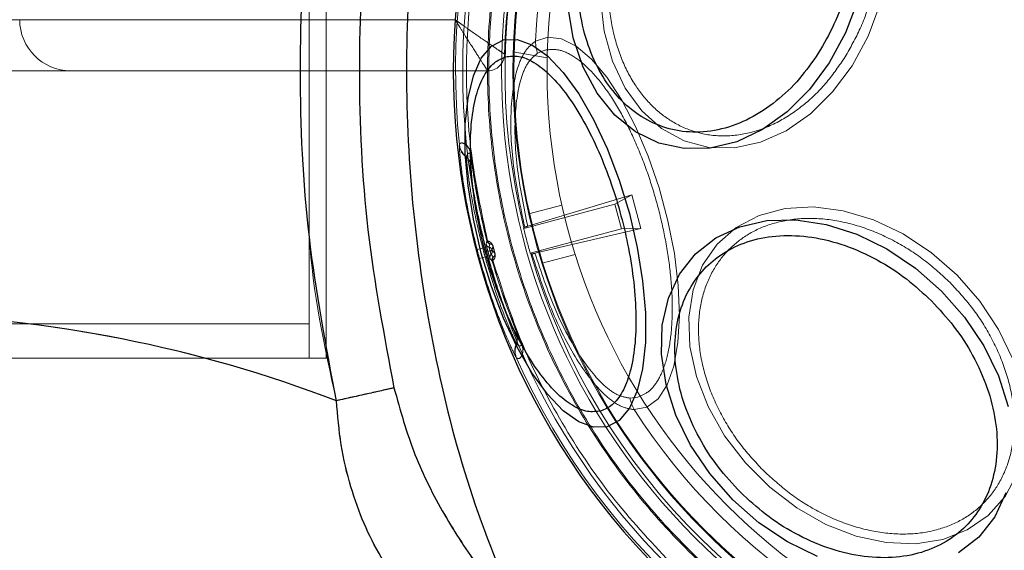
# Model space of a CAD drawing. Units: millimetres. Extents: x 17833 to 24462, y 27689 to 36791.
# Drawn here: x 20554 to 20612, y 30687 to 30718 of the extents above; entities that cross this region are included whole.
import ezdxf

# ---------------------------------------------------------------- set-up
doc = ezdxf.new("R2010")
doc.units = ezdxf.units.MM
doc.header["$LTSCALE"] = 200
doc.linetypes.add('HIDDEN', pattern=[1.905, 1.27, -0.635])
doc.layers.add('OTWORY_MONTAŻOWE', color=1, linetype='Continuous')

msp = doc.modelspace()

# ---------------------------------------------------------------- linework, layer by layer
at = {"color": 7, "linetype": 'HIDDEN', "lineweight": 18}
for p, q in [((20571.218, 30731.822), (20571.218, 30698.122)), ((20572.218, 30731.822), (20572.218, 30698.122)), ((20579.777, 30717.972), (19962.66, 30717.972)), ((20554.239, 30717.972), (20579.777, 30717.972)), ((20583.185, 30716.093), (20585.177, 30715.742)), ((20585.028, 30716.184), (20584.607, 30716.002)), ((20557.239, 30714.972), (20548.23, 30714.972)), ((20581.681, 30714.972), (20557.239, 30714.972)), ((20580.026, 30710.642), (20580.022, 30710.61)), ((20580.447, 30709.929), (20580.444, 30709.897)), ((20580.653, 30709.554), (20580.7, 30709.992)), ((20580.711, 30709.994), (20580.7, 30709.992)), ((20590.139, 30707.705), (20584.032, 30705.86)), ((20589.149, 30707.155), (20590.139, 30707.705)), ((20590.139, 30707.705), (20590.67, 30705.725)), ((20583.795, 30705.72), (20589.149, 30707.155)), ((20586.039, 30707.098), (20584.105, 30706.58)), ((20589.149, 30707.155), (20589.537, 30705.706)), ((20583.812, 30705.77), (20583.854, 30705.801)), ((20589.537, 30705.706), (20584.183, 30704.272)), ((20584.458, 30704.27), (20590.67, 30705.725)), ((20590.67, 30705.725), (20589.537, 30705.706)), ((20581.061, 30704.492), (20581.393, 30704.579)), ((20581.559, 30704.622), (20581.393, 30704.579)), ((20581.617, 30704.931), (20581.591, 30704.81)), ((20581.632, 30704.999), (20581.617, 30704.931)), ((20581.643, 30705.001), (20581.632, 30704.999)), ((20581.681, 30704.995), (20581.643, 30705.001)), ((20581.807, 30704.819), (20581.767, 30704.631)), ((20581.812, 30704.821), (20581.807, 30704.819)), ((20581.832, 30704.822), (20581.812, 30704.821)), ((20581.943, 30704.454), (20581.991, 30704.682)), ((20581.991, 30704.682), (20582.101, 30704.269)), ((20581.201, 30703.968), (20581.532, 30704.059)), ((20581.698, 30704.105), (20581.532, 30704.059)), ((20581.696, 30704.388), (20581.819, 30704.421)), ((20581.699, 30704.376), (20581.823, 30704.409)), ((20581.943, 30704.454), (20581.819, 30704.421)), ((20581.903, 30703.866), (20581.819, 30703.958)), ((20581.882, 30704.202), (20582.011, 30704.058)), ((20582.101, 30704.269), (20581.946, 30704.442)), ((20582.011, 30704.058), (20582.016, 30704.059)), ((20582.016, 30704.059), (20582.033, 30704.068)), ((20584.223, 30704.237), (20584.275, 30704.232)), ((20584.881, 30703.682), (20586.814, 30704.2)), ((20581.903, 30703.866), (20581.949, 30703.815)), ((20581.949, 30703.815), (20581.96, 30703.819)), ((20581.96, 30703.819), (20581.99, 30703.843)), ((19971.218, 30700.122), (20571.218, 30700.122)), ((20583.639, 30699.024), (20583.379, 30699.38)), ((20583.369, 30698.979), (20583.388, 30698.953)), ((20583.649, 30699.029), (20583.639, 30699.024)), ((20542.218, 30698.122), (20571.218, 30698.122)), ((20542.218, 30698.122), (20572.218, 30698.122)), ((20583.361, 30698.151), (20583.38, 30698.125)), ((20590.027, 30695.774), (20590.483, 30695.827))]:
    msp.add_line(p, q, dxfattribs=at)
at = {"color": 7, "linetype": 'HIDDEN', "lineweight": 18, "flags": 128}
for points in [[(20603.054, 30715.274), (20601.914, 30713.738), (20600.61, 30712.451), (20599.185, 30711.456), (20597.684, 30710.784), (20596.154, 30710.457), (20594.646, 30710.484), (20593.208, 30710.867), (20591.886, 30711.591), (20590.722, 30712.634), (20589.755, 30713.963), (20589.014, 30715.534), (20588.524, 30717.297), (20588.301, 30719.195), (20588.351, 30721.168), (20588.673, 30723.152), (20589.258, 30725.083), (20590.085, 30726.899), (20591.129, 30728.542), (20592.355, 30729.959), (20593.725, 30731.105), (20595.194, 30731.942), (20596.716, 30732.443), (20598.241, 30732.594), (20599.72, 30732.388), (20601.105, 30731.832), (20602.353, 30730.945), (20603.423, 30729.754), (20604.281, 30728.299), (20604.899, 30726.625), (20605.257, 30724.787), (20605.344, 30722.843), (20605.157, 30720.857), (20604.701, 30718.892), (20603.993, 30717.01), (20603.054, 30715.274)], [(20584.487, 30716.711), (20585.211, 30716.955), (20586.017, 30716.856), (20586.881, 30716.419), (20587.775, 30715.656), (20588.672, 30714.591), (20589.543, 30713.259), (20590.361, 30711.7), (20591.1, 30709.963), (20591.737, 30708.104), (20592.253, 30706.179), (20592.631, 30704.25), (20592.859, 30702.376), (20592.93, 30700.617), (20592.842, 30699.028), (20592.598, 30697.658), (20592.205, 30696.55), (20591.675, 30695.739), (20591.026, 30695.25), (20590.278, 30695.099)], [(20609.225, 30702.978), (20610.552, 30701.463), (20611.648, 30699.807), (20612.478, 30698.064), (20613.014, 30696.291), (20613.239, 30694.544), (20613.147, 30692.88), (20612.741, 30691.351), (20612.033, 30690.008), (20611.045, 30688.893), (20609.811, 30688.042), (20608.369, 30687.482), (20606.766, 30687.232), (20605.054, 30687.299), (20603.287, 30687.681), (20601.522, 30688.367), (20599.816, 30689.333), (20598.224, 30690.55), (20596.796, 30691.977), (20595.58, 30693.569), (20594.614, 30695.275), (20593.928, 30697.04), (20593.546, 30698.807), (20593.478, 30700.52), (20593.729, 30702.122), (20594.288, 30703.564), (20595.14, 30704.799), (20596.255, 30705.786), (20597.598, 30706.494), (20599.127, 30706.901), (20600.791, 30706.993), (20602.538, 30706.767), (20604.311, 30706.231), (20606.054, 30705.401), (20607.709, 30704.306), (20609.225, 30702.978)], [(20581.696, 30704.388), (20581.696, 30704.387), (20581.697, 30704.385), (20581.697, 30704.384), (20581.698, 30704.382), (20581.698, 30704.38), (20581.699, 30704.379), (20581.699, 30704.377), (20581.699, 30704.376)], [(20581.819, 30704.421), (20581.82, 30704.42), (20581.82, 30704.418), (20581.821, 30704.417), (20581.821, 30704.415), (20581.822, 30704.414), (20581.822, 30704.412), (20581.822, 30704.41), (20581.823, 30704.409)], [(20581.946, 30704.442), (20581.946, 30704.444), (20581.945, 30704.445), (20581.945, 30704.447), (20581.945, 30704.448), (20581.944, 30704.45), (20581.944, 30704.451), (20581.943, 30704.453), (20581.943, 30704.454)]]:
    msp.add_lwpolyline(points, dxfattribs=at)
at = {"color": 7, "linetype": 'Continuous', "lineweight": 25, "flags": 128}
for points in [[(20603.401, 30719.097), (20602.672, 30717.194), (20601.716, 30715.435)], [(20601.716, 30715.435), (20600.563, 30713.873), (20599.246, 30712.557), (20597.808, 30711.526), (20596.29, 30710.811), (20594.74, 30710.434), (20593.203, 30710.407), (20591.728, 30710.731), (20590.359, 30711.395), (20589.137, 30712.379), (20588.099, 30713.654), (20587.278, 30715.181), (20586.698, 30716.913), (20586.376, 30718.798)], [(20588.692, 30694.096), (20587.892, 30694.066), (20587.023, 30694.382), (20586.114, 30695.034), (20585.19, 30696.003), (20584.28, 30697.258), (20583.412, 30698.761), (20582.612, 30700.468), (20581.904, 30702.326), (20581.31, 30704.278), (20580.848, 30706.266), (20580.532, 30708.229), (20580.372, 30710.107), (20580.372, 30711.843), (20580.532, 30713.385), (20580.848, 30714.685), (20581.31, 30715.705), (20581.904, 30716.413), (20582.612, 30716.787), (20583.412, 30716.817), (20584.28, 30716.501), (20585.19, 30715.849), (20586.114, 30714.88), (20587.024, 30713.625), (20587.892, 30712.122), (20588.692, 30710.415), (20589.4, 30708.557), (20589.993, 30706.605), (20590.455, 30704.617), (20590.771, 30702.654), (20590.932, 30700.776), (20590.932, 30699.04), (20590.771, 30697.498), (20590.455, 30696.198), (20589.993, 30695.178), (20589.399, 30694.47), (20588.692, 30694.096)], [(20601.029, 30686.476), (20599.266, 30687.337), (20597.591, 30688.46), (20596.056, 30689.809), (20594.706, 30691.344), (20593.584, 30693.019), (20592.723, 30694.782), (20592.15, 30696.58), (20591.881, 30698.358), (20591.925, 30700.063), (20592.28, 30701.642), (20592.936, 30703.048), (20593.874, 30704.238), (20595.063, 30705.175), (20596.469, 30705.831), (20598.048, 30706.187), (20599.753, 30706.231), (20601.531, 30705.962), (20603.329, 30705.388), (20605.093, 30704.527), (20606.767, 30703.405), (20608.302, 30702.056)], [(20608.302, 30702.056), (20609.652, 30700.52), (20610.774, 30698.846), (20611.635, 30697.082), (20612.209, 30695.284)], [(20612.078, 30690.222), (20611.422, 30688.816), (20610.485, 30687.627), (20609.295, 30686.69)]]:
    msp.add_lwpolyline(points, dxfattribs=at)
at = {"color": 7, "linetype": 'HIDDEN', "lineweight": 18}
for radius in [41, 41, 38.718, 38.05, 38, 36.05]:
    msp.add_circle((20621.218, 30714.972), radius, dxfattribs=at)
at = {"color": 7, "linetype": 'Continuous', "lineweight": 25}
for centre, radius, start, end in [((20621.218, 30714.972), 41.55, 315, 135), ((20621.218, 30714.972), 41.55, 135, 315), ((20545.218, 30623.532), 77.189, 69.05276, 88.51528)]:
    msp.add_arc(centre, radius, start, end, dxfattribs=at)
at = {"color": 7, "linetype": 'HIDDEN', "lineweight": 18}
for centre, radius, start, end in [((20621.218, 30714.972), 41.419, 84.00008, 185.99992), ((20621.218, 30714.972), 38.55, 91.44885, 178.55115), ((20621.218, 30714.972), 38.521, 76.18001, 193.81999), ((20621.218, 30714.972), 70.05, 154.0767, 177.54547), ((20621.218, 30714.972), 36.773, 152.71122, 177.28878), ((20557.239, 30717.972), 3, 180, 270), ((20587.105, 30716.791), 2.619, 181.75831, 197.5429), ((20581.681, 30715.972), 1, 270, 358.55115), ((20581.015, 30710.716), 0.999, 186.09835, 235.0905), ((20581.019, 30710.748), 0.999, 186.05487, 235.04718), ((20580.158, 30709.488), 0.499, 7.66155, 55.09569), ((20621.218, 30714.972), 40.823, 187.00572, 194.13949), ((20621.218, 30714.972), 40.812, 187.00572, 194.14142), ((20621.218, 30714.972), 38.55, 193.88523, 196.11477), ((20621.218, 30714.972), 41.502, 194.62549, 195.37451), ((20621.218, 30714.972), 41.159, 194.62549, 195.37451), ((20621.218, 30714.972), 40.988, 194.62549, 195.37451), ((20581.833, 30704.872), 0.25, 194.40868, 254.70349), ((20581.874, 30705.06), 0.25, 194.1654, 254.46086), ((20581.884, 30705.058), 0.248, 193.49557, 253.09361), ((20581.045, 30708.324), 3.763, 284.5503, 284.70664), ((20582.06, 30704.026), 0.25, 135.29651, 195.59132), ((20582.19, 30703.883), 0.25, 135.53914, 195.8346), ((20582.197, 30703.89), 0.248, 136.90639, 196.50443), ((20580.844, 30708.902), 4.8, 285.18568, 285.30824), ((20621.218, 30714.972), 38.521, 196.18001, 313.81999), ((20621.218, 30714.972), 40.823, 195.86051, 202.99428), ((20621.218, 30714.972), 40.812, 195.85858, 202.99428), ((20545.218, 30623.532), 77.189, 69.05276, 88.51528), ((20582.917, 30699.191), 0.499, 334.90431, 22.33845), ((20584.274, 30698.555), 0.999, 154.9095, 203.90165), ((20584.293, 30698.53), 0.999, 154.95282, 203.94513), ((20621.218, 30714.972), 41.419, 204.00008, 305.99992), ((20592.585, 30696.339), 2.619, 192.4571, 208.24169), ((20621.218, 30714.972), 36.773, 212.71122, 237.28878)]:
    msp.add_arc(centre, radius, start, end, dxfattribs=at)
for centre, start_param, end_param in [((20633.346, 30669.712), 0.82585, 0.826688), ((20609.091, 30760.231), 2.314905, 2.315742)]:
    msp.add_ellipse(centre, major_axis=(-18.191, 67.891), ratio=0.745375, start_param=start_param, end_param=end_param, dxfattribs=at)
for points, knots in [([(20649.179, 30687.012), (20650.352, 30688.277), (20652.7, 30690.81), (20655.555, 30695.15), (20657.856, 30699.795), (20659.522, 30704.708), (20660.534, 30709.795), (20660.873, 30714.972), (20660.534, 30720.148), (20659.522, 30725.235), (20657.854, 30730.147), (20655.561, 30734.799), (20652.679, 30739.112), (20649.258, 30743.011), (20645.359, 30746.432), (20641.046, 30749.314), (20636.393, 30751.607), (20631.482, 30753.276), (20626.394, 30754.288), (20621.218, 30754.626), (20616.042, 30754.288), (20610.955, 30753.275), (20606.042, 30751.609), (20601.397, 30749.308), (20597.057, 30746.454), (20594.524, 30744.105), (20593.258, 30742.932)], [0, 0, 0, 0, 0.041653, 0.083348, 0.125, 0.166652, 0.208348, 0.25, 0.291652, 0.333348, 0.375, 0.416652, 0.458348, 0.5, 0.541652, 0.583348, 0.625, 0.666652, 0.708348, 0.75, 0.791652, 0.833348, 0.875, 0.916652, 0.958346, 1, 1, 1, 1]), ([(20593.31, 30742.88), (20594.485, 30743.974), (20596.87, 30746.197), (20600.994, 30748.981), (20605.167, 30751.125), (20609.255, 30752.654), (20613.145, 30753.675), (20617.146, 30754.3), (20621.218, 30754.509), (20625.291, 30754.301), (20629.292, 30753.675), (20633.182, 30752.654), (20637.268, 30751.124), (20641.448, 30748.986), (20645.547, 30746.178), (20649.196, 30742.949), (20652.425, 30739.301), (20655.233, 30735.202), (20657.371, 30731.022), (20658.901, 30726.935), (20659.921, 30723.045), (20660.547, 30719.044), (20660.756, 30714.972), (20660.547, 30710.899), (20659.922, 30706.898), (20658.901, 30703.009), (20657.372, 30698.921), (20655.228, 30694.747), (20652.444, 30690.623), (20650.221, 30688.238), (20649.127, 30687.063)], [0, 0, 0, 0, 0.038814, 0.078832, 0.119976, 0.152137, 0.184303, 0.21715, 0.25, 0.282846, 0.315697, 0.347858, 0.380024, 0.421165, 0.461183, 0.5, 0.538813, 0.578832, 0.619976, 0.652137, 0.684303, 0.71715, 0.75, 0.782846, 0.815697, 0.847858, 0.880024, 0.921165, 0.961184, 1, 1, 1, 1]), ([(20583.559, 30682.784), (20582.522, 30685.333), (20580.444, 30690.442), (20578.432, 30698.496), (20577.195, 30706.694), (20576.792, 30714.971), (20577.194, 30723.248), (20578.431, 30731.447), (20580.444, 30739.501), (20582.522, 30744.61), (20583.559, 30747.159)], [0, 0, 0, 0, 0.124589, 0.249776, 0.375204, 0.499992, 0.624791, 0.750228, 0.87541, 1, 1, 1, 1]), ([(20593.258, 30742.932), (20592.085, 30741.666), (20589.737, 30739.134), (20586.882, 30734.794), (20584.581, 30730.148), (20582.915, 30725.235), (20581.902, 30720.148), (20581.564, 30714.972), (20581.903, 30709.796), (20582.915, 30704.708), (20584.583, 30699.797), (20586.876, 30695.144), (20589.758, 30690.831), (20593.179, 30686.932), (20597.078, 30683.511), (20601.391, 30680.629), (20606.043, 30678.336), (20610.955, 30676.668), (20616.042, 30675.656), (20621.218, 30675.317), (20626.395, 30675.656), (20631.482, 30676.668), (20636.395, 30678.334), (20641.04, 30680.635), (20645.38, 30683.49), (20647.913, 30685.838), (20649.179, 30687.012)], [0, 0, 0, 0, 0.0416497, 0.0833484, 0.125, 0.1666517, 0.2083484, 0.25, 0.2916517, 0.3333484, 0.375, 0.4166517, 0.4583483, 0.5, 0.5416517, 0.5833483, 0.625, 0.6666517, 0.7083483, 0.75, 0.7916516, 0.8333483, 0.875, 0.9166516, 0.9583493, 1, 1, 1, 1]), ([(20649.127, 30687.063), (20647.952, 30685.969), (20645.567, 30683.746), (20641.443, 30680.962), (20637.27, 30678.818), (20633.181, 30677.289), (20629.292, 30676.269), (20625.291, 30675.643), (20621.219, 30675.434), (20617.146, 30675.643), (20613.145, 30676.269), (20609.255, 30677.289), (20605.169, 30678.819), (20600.989, 30680.957), (20596.889, 30683.765), (20593.241, 30686.994), (20590.012, 30690.642), (20587.204, 30694.742), (20585.066, 30698.921), (20583.536, 30703.008), (20582.515, 30706.898), (20581.89, 30710.899), (20581.681, 30714.971), (20581.89, 30719.044), (20582.515, 30723.045), (20583.536, 30726.934), (20585.065, 30731.023), (20587.209, 30735.196), (20589.993, 30739.32), (20592.216, 30741.705), (20593.31, 30742.88)], [0, 0, 0, 0, 0.038814, 0.078832, 0.119976, 0.152137, 0.184303, 0.21715, 0.25, 0.282846, 0.315697, 0.347858, 0.380024, 0.421165, 0.461183, 0.5, 0.538813, 0.578832, 0.619976, 0.652137, 0.684303, 0.71715, 0.75, 0.782846, 0.815697, 0.847858, 0.880024, 0.921165, 0.961184, 1, 1, 1, 1]), ([(20576.19, 30696.373), (20575.607, 30699.454), (20574.446, 30705.598), (20574.017, 30714.971), (20574.446, 30724.345), (20575.607, 30730.489), (20576.189, 30733.57)], [0, 0, 0, 0, 0.250727, 0.499983, 0.749259, 1, 1, 1, 1]), ([(20590.912, 30727.365), (20591.263, 30727.869), (20591.986, 30728.908), (20593.327, 30730.182), (20594.842, 30731.181), (20596.472, 30731.793), (20598.113, 30731.975), (20599.665, 30731.725), (20601.045, 30731.097), (20602.228, 30730.154), (20603.224, 30728.918), (20604.019, 30727.371), (20604.56, 30725.528), (20604.785, 30723.481), (20604.673, 30721.35), (20604.235, 30719.274), (20603.544, 30717.35), (20602.898, 30716.234), (20602.585, 30715.692)], [0, 0, 0, 0, 0.058258, 0.120006, 0.18432, 0.25, 0.31568, 0.379994, 0.441742, 0.5, 0.558258, 0.620006, 0.68432, 0.75, 0.81568, 0.879994, 0.941742, 1, 1, 1, 1]), ([(20602.585, 30715.692), (20602.234, 30715.187), (20601.51, 30714.149), (20600.17, 30712.875), (20598.655, 30711.876), (20597.025, 30711.263), (20595.384, 30711.082), (20593.832, 30711.332), (20592.452, 30711.96), (20591.269, 30712.902), (20590.273, 30714.139), (20589.477, 30715.686), (20588.937, 30717.529), (20588.712, 30719.576), (20588.824, 30721.707), (20589.262, 30723.783), (20589.953, 30725.706), (20590.598, 30726.823), (20590.912, 30727.365)], [0, 0, 0, 0, 0.058258, 0.120006, 0.18432, 0.25, 0.31568, 0.379994, 0.441742, 0.5, 0.558258, 0.620006, 0.68432, 0.75, 0.81568, 0.879994, 0.941742, 1, 1, 1, 1]), ([(20582.681, 30715.946), (20582.66, 30715.96), (20582.619, 30715.988), (20582.281, 30716.215), (20581.668, 30716.632), (20580.887, 30717.176), (20580.265, 30717.619), (20579.971, 30717.831), (20579.857, 30717.914), (20579.809, 30717.948), (20579.788, 30717.963), (20579.78, 30717.969), (20579.777, 30717.972)], [0, 0, 0, 0, 0.156562, 0.307574, 0.509737, 0.772465, 0.911115, 0.963561, 0.984942, 0.993767, 0.99785, 1, 1, 1, 1]), ([(20581.681, 30714.972), (20581.667, 30714.993), (20581.64, 30715.034), (20581.417, 30715.379), (20581.013, 30716.006), (20580.503, 30716.81), (20580.097, 30717.456), (20579.906, 30717.764), (20579.83, 30717.886), (20579.799, 30717.937), (20579.785, 30717.959), (20579.779, 30717.968), (20579.777, 30717.972)], [0, 0, 0, 0, 0.156315, 0.307261, 0.509608, 0.772613, 0.909641, 0.962721, 0.984554, 0.993599, 0.997854, 1, 1, 1, 1]), ([(20579.777, 30717.972), (20579.78, 30717.969), (20579.788, 30717.963), (20579.809, 30717.948), (20579.857, 30717.914), (20579.971, 30717.831), (20580.265, 30717.619), (20580.887, 30717.176), (20581.668, 30716.632), (20582.281, 30716.215), (20582.619, 30715.988), (20582.66, 30715.96), (20582.681, 30715.946)], [0, 0, 0, 0, 0.00215, 0.006233, 0.015058, 0.036439, 0.088885, 0.227535, 0.490263, 0.692426, 0.843438, 1, 1, 1, 1]), ([(20579.777, 30717.972), (20579.779, 30717.968), (20579.785, 30717.959), (20579.799, 30717.937), (20579.83, 30717.886), (20579.906, 30717.764), (20580.097, 30717.456), (20580.503, 30716.81), (20581.013, 30716.006), (20581.417, 30715.379), (20581.64, 30715.034), (20581.667, 30714.993), (20581.681, 30714.972)], [0, 0, 0, 0, 0.002146, 0.006401, 0.015446, 0.037279, 0.090359, 0.227387, 0.490392, 0.692739, 0.843685, 1, 1, 1, 1]), ([(20583.854, 30705.801), (20583.603, 30707.012), (20583.101, 30709.435), (20582.967, 30712.789), (20583.319, 30715), (20583.889, 30716.224), (20584.288, 30716.549), (20584.487, 30716.711)], [0, 0, 0, 0, 0.24984, 0.499752, 0.749441, 0.874905, 1, 1, 1, 1]), ([(20590.483, 30695.827), (20590.711, 30695.923), (20591.182, 30696.122), (20591.757, 30696.883), (20592.203, 30698.009), (20592.471, 30699.5), (20592.541, 30701.263), (20592.414, 30703.184), (20592.115, 30705.137), (20591.672, 30707.055), (20591.097, 30708.936), (20590.38, 30710.778), (20589.529, 30712.505), (20588.587, 30713.997), (20587.609, 30715.154), (20586.66, 30715.906), (20585.782, 30716.278), (20585.274, 30716.214), (20585.028, 30716.184)], [0, 0, 0, 0, 0.058258, 0.120006, 0.18432, 0.25, 0.31568, 0.379994, 0.441742, 0.5, 0.558258, 0.620006, 0.68432, 0.75, 0.81568, 0.879994, 0.941742, 1, 1, 1, 1]), ([(20584.032, 30705.86), (20583.802, 30706.978), (20583.342, 30709.215), (20583.215, 30712.324), (20583.533, 30714.39), (20584.056, 30715.542), (20584.424, 30715.849), (20584.607, 30716.002)], [0, 0, 0, 0, 0.2498932, 0.4998306, 0.7494937, 0.87494, 1, 1, 1, 1]), ([(20580.022, 30710.61), (20580.025, 30710.477), (20580.032, 30710.211), (20580.194, 30708.753), (20580.511, 30706.773), (20580.877, 30705.253), (20581.061, 30704.492)], [0, 0, 0, 0, 0.250143, 0.499816, 0.749465, 1, 1, 1, 1]), ([(20580.711, 30709.994), (20580.709, 30710.009), (20580.705, 30710.039), (20580.694, 30710.101), (20580.667, 30710.217), (20580.553, 30710.513), (20580.377, 30710.665), (20580.116, 30710.792), (20580.062, 30710.702), (20580.026, 30710.642)], [0, 0, 0, 0, 0.00588, 0.011918, 0.025402, 0.062427, 0.249578, 0.499759, 1, 1, 1, 1]), ([(20580.444, 30709.897), (20580.449, 30709.781), (20580.458, 30709.551), (20580.617, 30708.284), (20580.91, 30706.564), (20581.232, 30705.241), (20581.393, 30704.579)], [0, 0, 0, 0, 0.251608, 0.501521, 0.750668, 1, 1, 1, 1]), ([(20580.7, 30709.992), (20580.7, 30709.994), (20580.699, 30709.998), (20580.698, 30710.004), (20580.696, 30710.017), (20580.684, 30710.073), (20580.603, 30710.169), (20580.496, 30710.111), (20580.464, 30709.993), (20580.447, 30709.929)], [0, 0, 0, 0, 0.000695, 0.001386, 0.00287, 0.006648, 0.044012, 0.484409, 1, 1, 1, 1]), ([(20581.559, 30704.622), (20581.409, 30705.236), (20581.109, 30706.465), (20580.827, 30708.06), (20580.669, 30709.233), (20580.658, 30709.447), (20580.653, 30709.554)], [0, 0, 0, 0, 0.249, 0.498101, 0.748196, 1, 1, 1, 1]), ([(20597.811, 30691.565), (20597.375, 30692.037), (20596.475, 30693.01), (20595.392, 30694.704), (20594.564, 30696.546), (20594.087, 30698.453), (20593.997, 30700.299), (20594.29, 30701.975), (20594.914, 30703.398), (20595.812, 30704.551), (20596.965, 30705.449), (20598.388, 30706.074), (20600.065, 30706.366), (20601.911, 30706.277), (20603.817, 30705.8), (20605.659, 30704.971), (20607.354, 30703.888), (20608.326, 30702.989), (20608.799, 30702.552)], [0, 0, 0, 0, 0.058258, 0.120006, 0.18432, 0.25, 0.31568, 0.379994, 0.441742, 0.5, 0.558258, 0.620006, 0.68432, 0.75, 0.81568, 0.879994, 0.941742, 1, 1, 1, 1]), ([(20584.032, 30705.86), (20584.02, 30705.856), (20583.995, 30705.848), (20583.962, 30705.838), (20583.933, 30705.829), (20583.909, 30705.821), (20583.888, 30705.814), (20583.867, 30705.807), (20583.859, 30705.803), (20583.854, 30705.801)], [0, 0, 0, 0, 0.125914, 0.251828, 0.377741, 0.503655, 0.629569, 0.755483, 1, 1, 1, 1]), ([(20572.814, 30695.62), (20572.112, 30698.806), (20571.397, 30702.051), (20571.222, 30705.355), (20571.218, 30705.415)], [0, 0, 0, 0, 0.981921, 1, 1, 1, 1]), ([(20581.591, 30704.81), (20581.593, 30704.802), (20581.595, 30704.786), (20581.618, 30704.688), (20581.653, 30704.55), (20581.682, 30704.442), (20581.696, 30704.388)], [0, 0, 0, 0, 0.25054, 0.499762, 0.749197, 1, 1, 1, 1]), ([(20581.681, 30704.995), (20581.687, 30704.976), (20581.699, 30704.938), (20581.734, 30704.888), (20581.778, 30704.847), (20581.814, 30704.83), (20581.832, 30704.822)], [0, 0, 0, 0, 0.246351, 0.5000078, 0.7536605, 1, 1, 1, 1]), ([(20582, 30704.684), (20581.997, 30704.697), (20581.99, 30704.721), (20581.972, 30704.765), (20581.938, 30704.826), (20581.876, 30704.901), (20581.774, 30704.972), (20581.718, 30704.986), (20581.681, 30704.995)], [0, 0, 0, 0, 0.0312553, 0.0621075, 0.1249681, 0.2510866, 0.501838, 1, 1, 1, 1]), ([(20581.767, 30704.631), (20581.797, 30704.619), (20581.849, 30704.599), (20581.912, 30704.535), (20581.932, 30704.483), (20581.943, 30704.454)], [0, 0, 0, 0, 0.359536, 0.645025, 1, 1, 1, 1]), ([(20581.767, 30704.631), (20581.768, 30704.629), (20581.768, 30704.624), (20581.775, 30704.597), (20581.783, 30704.562), (20581.792, 30704.525), (20581.804, 30704.477), (20581.814, 30704.441), (20581.819, 30704.421)], [0, 0, 0, 0, 0.183743, 0.394773, 0.520771, 0.66232, 0.821182, 1, 1, 1, 1]), ([(20581.991, 30704.682), (20581.99, 30704.685), (20581.988, 30704.691), (20581.984, 30704.703), (20581.975, 30704.724), (20581.935, 30704.792), (20581.883, 30704.811), (20581.851, 30704.818), (20581.832, 30704.822)], [0, 0, 0, 0, 0.00889, 0.017958, 0.038068, 0.087724, 0.46278, 1, 1, 1, 1]), ([(20582.111, 30704.272), (20582.092, 30704.34), (20582.055, 30704.478), (20582.019, 30704.615), (20582, 30704.684)], [0, 0, 0, 0, 0.5, 1, 1, 1, 1]), ([(20581.201, 30703.968), (20581.423, 30703.217), (20581.865, 30701.719), (20582.581, 30699.845), (20583.17, 30698.501), (20583.297, 30698.268), (20583.361, 30698.151)], [0, 0, 0, 0, 0.2505246, 0.5001291, 0.7496881, 1, 1, 1, 1]), ([(20581.532, 30704.059), (20581.724, 30703.405), (20582.107, 30702.098), (20582.714, 30700.462), (20583.209, 30699.286), (20583.316, 30699.081), (20583.369, 30698.979)], [0, 0, 0, 0, 0.249508, 0.498598, 0.748632, 1, 1, 1, 1]), ([(20583.379, 30699.38), (20583.33, 30699.476), (20583.233, 30699.666), (20582.783, 30700.761), (20582.229, 30702.283), (20581.875, 30703.497), (20581.698, 30704.105)], [0, 0, 0, 0, 0.2515632, 0.5017799, 0.7508244, 1, 1, 1, 1]), ([(20581.699, 30704.376), (20581.714, 30704.322), (20581.743, 30704.214), (20581.782, 30704.077), (20581.811, 30703.981), (20581.816, 30703.966), (20581.819, 30703.958)], [0, 0, 0, 0, 0.250573, 0.499621, 0.749073, 1, 1, 1, 1]), ([(20581.946, 30704.442), (20581.944, 30704.442), (20581.941, 30704.441), (20581.914, 30704.433), (20581.876, 30704.423), (20581.84, 30704.414), (20581.823, 30704.409)], [0, 0, 0, 0, 0.25, 0.5, 0.75, 1, 1, 1, 1]), ([(20581.823, 30704.409), (20581.828, 30704.39), (20581.838, 30704.353), (20581.851, 30704.305), (20581.861, 30704.269), (20581.872, 30704.235), (20581.879, 30704.208), (20581.881, 30704.203), (20581.882, 30704.202)], [0, 0, 0, 0, 0.178818, 0.33768, 0.479229, 0.605227, 0.816257, 1, 1, 1, 1]), ([(20581.946, 30704.442), (20581.951, 30704.411), (20581.959, 30704.356), (20581.937, 30704.27), (20581.902, 30704.226), (20581.882, 30704.202)], [0, 0, 0, 0, 0.354975, 0.640464, 1, 1, 1, 1]), ([(20582.033, 30704.068), (20582.022, 30704.052), (20582, 30704.02), (20581.982, 30703.962), (20581.977, 30703.901), (20581.985, 30703.862), (20581.99, 30703.843)], [0, 0, 0, 0, 0.246343, 0.499995, 0.75365, 1, 1, 1, 1]), ([(20581.99, 30703.843), (20582.017, 30703.87), (20582.059, 30703.909), (20582.111, 30704.022), (20582.128, 30704.118), (20582.127, 30704.188), (20582.12, 30704.235), (20582.114, 30704.259), (20582.111, 30704.272)], [0, 0, 0, 0, 0.499309, 0.750372, 0.876065, 0.938329, 0.968896, 1, 1, 1, 1]), ([(20582.033, 30704.068), (20582.049, 30704.079), (20582.071, 30704.095), (20582.1, 30704.146), (20582.109, 30704.191), (20582.109, 30704.225), (20582.106, 30704.247), (20582.104, 30704.26), (20582.102, 30704.266), (20582.101, 30704.269)], [0, 0, 0, 0, 0.537943, 0.795837, 0.913249, 0.962296, 0.982162, 0.991154, 1, 1, 1, 1]), ([(20584.458, 30704.27), (20584.446, 30704.267), (20584.42, 30704.261), (20584.387, 30704.253), (20584.357, 30704.247), (20584.332, 30704.241), (20584.311, 30704.237), (20584.289, 30704.233), (20584.28, 30704.232), (20584.275, 30704.232)], [0, 0, 0, 0, 0.125914, 0.251829, 0.377743, 0.503657, 0.629571, 0.755486, 1, 1, 1, 1]), ([(20590.278, 30695.099), (20590.021, 30695.141), (20589.512, 30695.224), (20588.679, 30695.814), (20587.839, 30696.693), (20586.742, 30698.235), (20585.438, 30700.71), (20584.662, 30703.057), (20584.275, 30704.232)], [0, 0, 0, 0, 0.1263582, 0.2510874, 0.3764477, 0.5011603, 0.7504824, 1, 1, 1, 1]), ([(20584.458, 30704.27), (20584.818, 30703.186), (20585.538, 30701.021), (20586.98, 30698.267), (20588.286, 30696.639), (20589.316, 30695.898), (20589.789, 30695.815), (20590.027, 30695.774)], [0, 0, 0, 0, 0.249802, 0.499407, 0.748693, 0.873513, 1, 1, 1, 1]), ([(20581.99, 30703.843), (20582.522, 30702.196), (20583.588, 30698.902), (20585.973, 30694.277), (20588.849, 30689.941), (20591.206, 30687.406), (20592.385, 30686.138)], [0, 0, 0, 0, 0.25, 0.5, 0.75, 1, 1, 1, 1]), ([(20608.799, 30702.552), (20609.235, 30702.08), (20610.135, 30701.107), (20611.218, 30699.412), (20612.046, 30697.57), (20612.524, 30695.664), (20612.613, 30693.818), (20612.32, 30692.141), (20611.696, 30690.718), (20610.798, 30689.565), (20609.645, 30688.668), (20608.222, 30688.043), (20606.546, 30687.75), (20604.699, 30687.84), (20602.793, 30688.317), (20600.951, 30689.145), (20599.257, 30690.229), (20598.284, 30691.128), (20597.811, 30691.565)], [0, 0, 0, 0, 0.058258, 0.120006, 0.18432, 0.25, 0.31568, 0.379994, 0.441742, 0.5, 0.558258, 0.620006, 0.68432, 0.75, 0.81568, 0.879994, 0.941742, 1, 1, 1, 1]), ([(20583.38, 30698.125), (20583.439, 30698.094), (20583.528, 30698.048), (20583.69, 30698.252), (20583.747, 30698.469), (20583.747, 30698.66), (20583.723, 30698.811), (20583.688, 30698.927), (20583.667, 30698.986), (20583.655, 30699.015), (20583.649, 30699.029)], [0, 0, 0, 0, 0.499209, 0.749144, 0.873975, 0.93679, 0.974341, 0.987974, 0.994068, 1, 1, 1, 1]), ([(20583.388, 30698.953), (20583.435, 30698.905), (20583.505, 30698.832), (20583.607, 30698.831), (20583.65, 30698.868), (20583.663, 30698.912), (20583.661, 30698.95), (20583.655, 30698.98), (20583.648, 30699.001), (20583.644, 30699.013), (20583.641, 30699.02), (20583.64, 30699.023), (20583.639, 30699.024)], [0, 0, 0, 0, 0.5136488, 0.7694584, 0.8947601, 0.9550277, 0.9822426, 0.9931953, 0.9970756, 0.9985917, 0.9992948, 1, 1, 1, 1]), ([(20576.19, 30696.373), (20575.953, 30696.321), (20575.48, 30696.215), (20574.641, 30696.028), (20573.746, 30695.828), (20573.125, 30695.689), (20572.814, 30695.62)], [0, 0, 0, 0, 0.249957, 0.5, 0.750043, 1, 1, 1, 1]), ([(20583.559, 30682.784), (20582.761, 30683.768), (20581.158, 30685.741), (20579.065, 30688.959), (20577.277, 30692.472), (20576.557, 30695.055), (20576.19, 30696.373)], [0, 0, 0, 0, 0.242651, 0.48698, 0.73818, 1, 1, 1, 1]), ([(20580.776, 30680.684), (20579.761, 30681.502), (20577.657, 30683.198), (20575.664, 30685.894), (20574.389, 30688.408), (20573.608, 30690.606), (20573.03, 30693.026), (20572.886, 30694.753), (20572.814, 30695.62)], [0, 0, 0, 0, 0.218292, 0.45218, 0.57919, 0.711202, 0.855075, 1, 1, 1, 1])]:
    msp.add_open_spline(points, degree=3, knots=knots, dxfattribs=at)
at = {"color": 7, "linetype": 'Continuous', "lineweight": 25}
for points, knots in [([(20583.559, 30747.159), (20582.522, 30744.61), (20580.444, 30739.501), (20578.431, 30731.447), (20577.195, 30723.248), (20576.791, 30714.971), (20577.195, 30706.694), (20578.434, 30698.497), (20580.441, 30690.441), (20582.521, 30685.333), (20583.559, 30682.784)], [0, 0, 0, 0, 0.124591, 0.249772, 0.37521, 0.500005, 0.624792, 0.750226, 0.875403, 1, 1, 1, 1]), ([(20572.814, 30695.62), (20572.21, 30698.816), (20571, 30705.209), (20570.552, 30714.97), (20571.001, 30724.734), (20572.21, 30731.126), (20572.814, 30734.323)], [0, 0, 0, 0, 0.249941, 0.500029, 0.749942, 1, 1, 1, 1]), ([(20576.189, 30733.57), (20575.607, 30730.489), (20574.446, 30724.345), (20574.016, 30714.971), (20574.447, 30705.598), (20575.607, 30699.454), (20576.19, 30696.373)], [0, 0, 0, 0, 0.25074, 0.50001, 0.749266, 1, 1, 1, 1]), ([(20589.159, 30727.923), (20589.518, 30728.438), (20590.256, 30729.498), (20591.624, 30730.799), (20593.171, 30731.818), (20594.835, 30732.444), (20596.51, 30732.628), (20598.094, 30732.374), (20599.503, 30731.732), (20600.71, 30730.77), (20601.726, 30729.509), (20602.539, 30727.929), (20603.09, 30726.048), (20603.32, 30723.958), (20603.206, 30721.783), (20602.759, 30719.664), (20602.054, 30717.701), (20601.395, 30716.561), (20601.075, 30716.008)], [0, 0, 0, 0, 0.058258, 0.120006, 0.18432, 0.25, 0.31568, 0.379994, 0.441742, 0.5, 0.558258, 0.620006, 0.68432, 0.75, 0.81568, 0.879994, 0.941742, 1, 1, 1, 1]), ([(20601.075, 30716.008), (20600.716, 30715.493), (20599.978, 30714.433), (20598.61, 30713.132), (20597.063, 30712.113), (20595.399, 30711.487), (20593.724, 30711.302), (20592.14, 30711.557), (20590.731, 30712.199), (20589.524, 30713.161), (20588.507, 30714.422), (20587.695, 30716.002), (20587.144, 30717.883), (20586.914, 30719.973), (20587.028, 30722.148), (20587.475, 30724.267), (20588.18, 30726.23), (20588.839, 30727.37), (20589.159, 30727.923)], [0, 0, 0, 0, 0.058258, 0.120006, 0.18432, 0.25, 0.31568, 0.379994, 0.441742, 0.5, 0.558258, 0.620006, 0.68432, 0.75, 0.81568, 0.879994, 0.941742, 1, 1, 1, 1]), ([(20588.308, 30695.018), (20588.057, 30694.986), (20587.539, 30694.922), (20586.643, 30695.301), (20585.673, 30696.069), (20584.675, 30697.25), (20583.714, 30698.773), (20582.846, 30700.536), (20582.114, 30702.415), (20581.526, 30704.336), (20581.075, 30706.293), (20580.769, 30708.287), (20580.639, 30710.248), (20580.71, 30712.047), (20580.984, 30713.569), (20581.44, 30714.719), (20582.026, 30715.495), (20582.507, 30715.699), (20582.74, 30715.797)], [0, 0, 0, 0, 0.058258, 0.120006, 0.18432, 0.25, 0.31568, 0.379994, 0.441742, 0.5, 0.558258, 0.620006, 0.68432, 0.75, 0.81568, 0.879994, 0.941742, 1, 1, 1, 1]), ([(20582.74, 30715.797), (20582.992, 30715.828), (20583.51, 30715.893), (20584.406, 30715.513), (20585.375, 30714.746), (20586.373, 30713.565), (20587.335, 30712.042), (20588.203, 30710.279), (20588.935, 30708.4), (20589.523, 30706.479), (20589.974, 30704.521), (20590.28, 30702.528), (20590.41, 30700.567), (20590.338, 30698.767), (20590.064, 30697.246), (20589.609, 30696.096), (20589.023, 30695.32), (20588.542, 30695.116), (20588.308, 30695.018)], [0, 0, 0, 0, 0.058258, 0.120006, 0.18432, 0.25, 0.31568, 0.379994, 0.441742, 0.5, 0.558258, 0.620006, 0.68432, 0.75, 0.81568, 0.879994, 0.941742, 1, 1, 1, 1]), ([(20596.503, 30690.256), (20596.057, 30690.738), (20595.139, 30691.731), (20594.034, 30693.461), (20593.188, 30695.341), (20592.701, 30697.287), (20592.61, 30699.172), (20592.908, 30700.883), (20593.546, 30702.336), (20594.462, 30703.512), (20595.639, 30704.429), (20597.092, 30705.066), (20598.803, 30705.365), (20600.688, 30705.274), (20602.633, 30704.787), (20604.514, 30703.941), (20606.243, 30702.835), (20607.236, 30701.917), (20607.718, 30701.472)], [0, 0, 0, 0, 0.058258, 0.120006, 0.18432, 0.25, 0.31568, 0.379994, 0.441742, 0.5, 0.558258, 0.620006, 0.68432, 0.75, 0.81568, 0.879994, 0.941742, 1, 1, 1, 1]), ([(20607.718, 30701.472), (20608.164, 30700.99), (20609.082, 30699.996), (20610.188, 30698.267), (20611.034, 30696.387), (20611.521, 30694.441), (20611.612, 30692.556), (20611.313, 30690.845), (20610.676, 30689.392), (20609.759, 30688.216), (20608.582, 30687.299), (20607.13, 30686.662), (20605.419, 30686.363), (20603.534, 30686.454), (20601.588, 30686.941), (20599.708, 30687.787), (20597.978, 30688.893), (20596.985, 30689.811), (20596.503, 30690.256)], [0, 0, 0, 0, 0.058258, 0.120006, 0.18432, 0.25, 0.31568, 0.379994, 0.441742, 0.5, 0.558258, 0.620006, 0.68432, 0.75, 0.81568, 0.879994, 0.941742, 1, 1, 1, 1]), ([(20576.19, 30696.373), (20575.953, 30696.321), (20575.481, 30696.215), (20574.643, 30696.028), (20573.746, 30695.828), (20573.125, 30695.69), (20572.814, 30695.62)], [0, 0, 0, 0, 0.249996, 0.499992, 0.749973, 1, 1, 1, 1]), ([(20576.19, 30696.373), (20576.557, 30695.056), (20577.278, 30692.471), (20579.066, 30688.957), (20581.16, 30685.739), (20582.761, 30683.768), (20583.559, 30682.784)], [0, 0, 0, 0, 0.261681, 0.513483, 0.757436, 1, 1, 1, 1]), ([(20580.777, 30680.684), (20579.76, 30681.501), (20578.206, 30682.75), (20576.519, 30684.756), (20575.367, 30686.477), (20574.39, 30688.411), (20573.605, 30690.609), (20573.03, 30693.027), (20572.886, 30694.753), (20572.814, 30695.62)], [0, 0, 0, 0, 0.218116, 0.333321, 0.452041, 0.579812, 0.711479, 0.85509, 1, 1, 1, 1])]:
    msp.add_open_spline(points, degree=3, knots=knots, dxfattribs=at)
at = {"color": 7, "linetype": 'HIDDEN', "lineweight": 18}
msp.add_open_spline([(20592.385, 30743.805), (20591.191, 30742.518), (20588.802, 30739.945), (20585.887, 30735.54), (20583.525, 30730.828), (20581.801, 30725.843), (20580.726, 30720.679), (20580.339, 30715.422), (20580.584, 30710.146), (20581.315, 30706.712), (20581.681, 30704.995)], degree=3, dxfattribs=at)
at = {"layer": 'OTWORY_MONTAŻOWE'}
msp.add_circle((20621.218, 30714.972), 200, dxfattribs=at)

doc.saveas('drawing.dxf')
